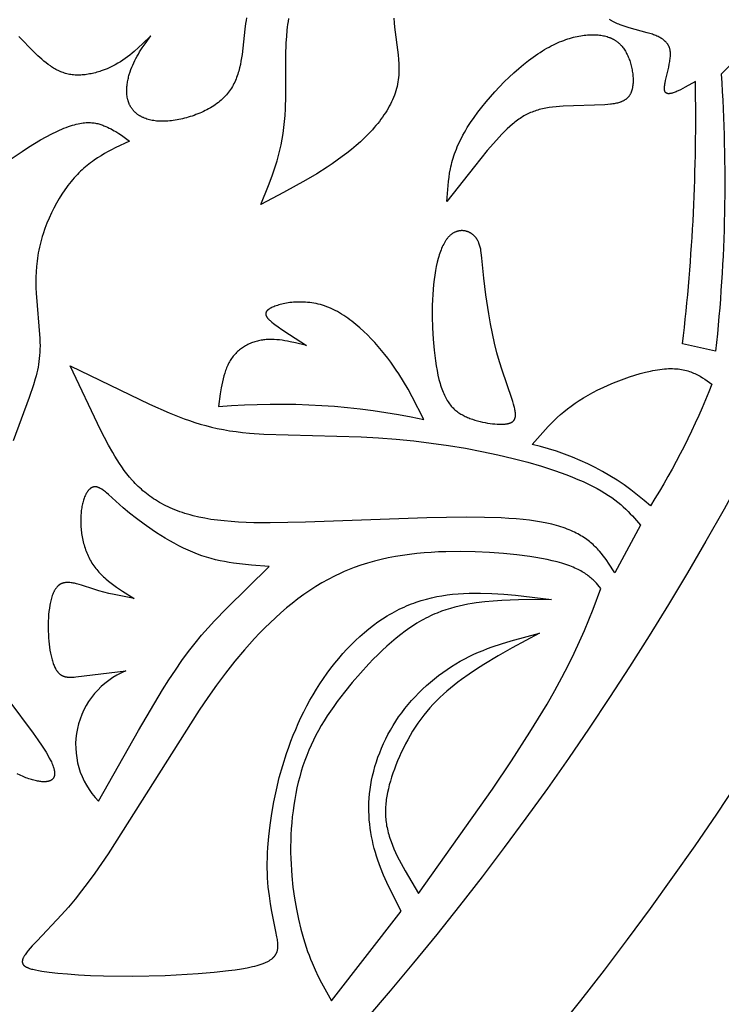
# Model space of a CAD drawing. Extents: x -280 to 255, y -143 to 297.
# Drawn here: x 211 to 236, y -100 to -65 of the extents above; entities that cross this region are included whole.
import ezdxf

# ---------------------------------------------------------------- set-up
doc = ezdxf.new("R2010")
doc.units = 0
doc.header["$MEASUREMENT"] = 0
doc.layers.add('DV1_LAYER_1', color=7, linetype='CONTINUOUS')

msp = doc.modelspace()

# ---------------------------------------------------------------- linework, layer by layer
at = {"layer": 'DV1_LAYER_1', "color": 5, "linetype": 'Continuous'}
for points in [[(219.144, -64.864), (219.127, -64.965), (219.111, -65.068), (219.083, -65.278), (219.012, -65.945), (218.983, -66.177), (218.965, -66.293), (218.945, -66.41), (218.922, -66.527), (218.896, -66.643), (218.881, -66.701), (218.865, -66.759), (218.849, -66.816), (218.831, -66.873), (218.811, -66.929), (218.791, -66.986), (218.769, -67.041), (218.746, -67.096), (218.721, -67.151), (218.695, -67.205), (218.668, -67.258), (218.638, -67.311), (218.607, -67.363), (218.575, -67.414), (218.54, -67.465), (218.504, -67.514), (218.466, -67.563), (218.426, -67.611), (218.384, -67.657), (218.362, -67.68), (218.339, -67.703), (218.293, -67.748), (218.245, -67.792), (218.194, -67.834), (218.142, -67.876), (218.088, -67.916), (218.033, -67.956), (217.976, -67.994), (217.918, -68.031), (217.858, -68.067), (217.797, -68.101), (217.735, -68.135), (217.672, -68.167), (217.608, -68.198), (217.543, -68.228), (217.478, -68.257), (217.411, -68.284), (217.345, -68.31), (217.278, -68.335), (217.21, -68.358), (217.143, -68.38), (217.075, -68.401), (217.008, -68.421), (216.94, -68.439), (216.873, -68.456), (216.806, -68.471), (216.739, -68.485), (216.673, -68.498), (216.607, -68.509), (216.542, -68.519), (216.478, -68.527), (216.415, -68.534), (216.353, -68.539), (216.292, -68.543), (216.232, -68.545), (216.173, -68.546), (216.116, -68.546), (216.059, -68.544), (216.004, -68.54), (215.95, -68.536), (215.897, -68.529), (215.846, -68.522), (215.795, -68.513), (215.746, -68.503), (215.698, -68.492), (215.652, -68.479), (215.606, -68.465), (215.562, -68.45), (215.519, -68.434), (215.498, -68.425), (215.478, -68.416), (215.458, -68.407), (215.438, -68.398), (215.418, -68.388), (215.399, -68.378), (215.38, -68.368), (215.362, -68.357), (215.343, -68.346), (215.326, -68.335), (215.308, -68.323), (215.291, -68.312), (215.274, -68.3), (215.258, -68.287), (215.242, -68.275), (215.226, -68.262), (215.211, -68.249), (215.195, -68.236), (215.181, -68.222), (215.167, -68.208), (215.153, -68.194), (215.139, -68.18), (215.126, -68.165), (215.113, -68.15), (215.1, -68.135), (215.088, -68.12), (215.077, -68.105), (215.065, -68.089), (215.054, -68.073), (215.044, -68.057), (215.033, -68.04), (215.024, -68.023), (215.014, -68.007), (215.005, -67.989), (214.996, -67.972), (214.988, -67.955), (214.98, -67.937), (214.972, -67.919), (214.965, -67.901), (214.958, -67.882), (214.952, -67.864), (214.945, -67.845), (214.939, -67.826), (214.934, -67.807), (214.929, -67.788), (214.924, -67.769), (214.919, -67.749), (214.915, -67.73), (214.908, -67.69), (214.902, -67.65), (214.897, -67.609), (214.893, -67.568), (214.891, -67.526), (214.89, -67.484), (214.89, -67.442), (214.89, -67.399), (214.893, -67.356), (214.896, -67.313), (214.9, -67.27), (214.905, -67.227), (214.911, -67.183), (214.918, -67.14), (214.926, -67.096), (214.935, -67.053), (214.945, -67.009), (214.955, -66.966), (214.967, -66.923), (214.979, -66.88), (215.005, -66.794), (215.034, -66.71), (215.066, -66.627), (215.1, -66.546), (215.137, -66.466), (215.175, -66.388), (215.215, -66.31), (215.258, -66.234), (215.301, -66.158), (215.346, -66.083), (215.44, -65.936), (215.538, -65.791), (215.74, -65.505), (215.453, -65.789), (215.306, -65.927), (215.155, -66.062), (215.078, -66.127), (214.998, -66.191), (214.918, -66.254), (214.835, -66.314), (214.75, -66.373), (214.663, -66.43), (214.573, -66.484), (214.481, -66.536), (214.386, -66.586), (214.288, -66.633), (214.189, -66.677), (214.088, -66.717), (213.985, -66.755), (213.933, -66.772), (213.881, -66.788), (213.829, -66.804), (213.776, -66.818), (213.724, -66.831), (213.671, -66.844), (213.619, -66.855), (213.566, -66.865), (213.514, -66.874), (213.462, -66.882), (213.41, -66.889), (213.358, -66.895), (213.306, -66.899), (213.254, -66.902), (213.203, -66.904), (213.153, -66.904), (213.102, -66.904), (213.052, -66.901), (213.003, -66.898), (212.954, -66.893), (212.906, -66.886), (212.858, -66.878), (212.811, -66.869), (212.765, -66.858), (212.719, -66.846), (212.674, -66.832), (212.63, -66.817), (212.586, -66.801), (212.542, -66.784), (212.499, -66.765), (212.457, -66.745), (212.416, -66.725), (212.374, -66.703), (212.334, -66.68), (212.293, -66.656), (212.253, -66.631), (212.214, -66.606), (212.175, -66.579), (212.098, -66.524), (212.023, -66.466), (211.949, -66.406), (211.876, -66.343), (211.733, -66.214), (211.594, -66.081), (211.054, -65.536)], [(224.374, -64.878), (224.385, -65.042), (224.401, -65.206), (224.524, -66.184), (224.539, -66.346), (224.549, -66.507), (224.552, -66.588), (224.554, -66.668), (224.553, -66.749), (224.551, -66.829), (224.546, -66.909), (224.54, -66.989), (224.531, -67.068), (224.519, -67.148), (224.505, -67.228), (224.488, -67.307), (224.468, -67.386), (224.446, -67.466), (224.42, -67.545), (224.392, -67.623), (224.361, -67.702), (224.328, -67.78), (224.292, -67.858), (224.253, -67.936), (224.212, -68.014), (224.168, -68.091), (224.122, -68.168), (224.074, -68.245), (224.023, -68.321), (223.971, -68.397), (223.916, -68.472), (223.859, -68.547), (223.8, -68.622), (223.739, -68.696), (223.676, -68.769), (223.611, -68.843), (223.476, -68.987), (223.334, -69.13), (223.186, -69.27), (223.032, -69.407), (222.873, -69.542), (222.708, -69.673), (222.539, -69.802), (222.366, -69.928), (222.188, -70.051), (222.007, -70.172), (221.635, -70.407), (221.251, -70.634), (220.458, -71.071), (219.647, -71.497), (219.92, -70.825), (220.049, -70.481), (220.11, -70.306), (220.168, -70.128), (220.224, -69.947), (220.276, -69.762), (220.324, -69.573), (220.368, -69.38), (220.407, -69.182), (220.442, -68.979), (220.471, -68.77), (220.494, -68.555), (220.511, -68.335), (220.524, -68.108), (220.536, -67.643), (220.541, -66.216), (220.555, -65.754), (220.569, -65.531), (220.588, -65.312), (220.6, -65.206), (220.613, -65.101), (220.629, -64.998), (220.646, -64.898)], [(210.716, -69.929), (211.177, -69.614), (211.4, -69.469), (211.618, -69.334), (211.829, -69.209), (212.032, -69.095), (212.225, -68.993), (212.408, -68.903), (212.495, -68.863), (212.579, -68.826), (212.66, -68.792), (212.739, -68.761), (212.815, -68.733), (212.889, -68.708), (212.96, -68.686), (213.029, -68.666), (213.095, -68.649), (213.159, -68.635), (213.221, -68.622), (213.281, -68.612), (213.338, -68.604), (213.394, -68.598), (213.448, -68.594), (213.5, -68.592), (213.55, -68.592), (213.599, -68.593), (213.646, -68.596), (213.691, -68.6), (213.735, -68.605), (213.778, -68.612), (213.819, -68.62), (213.859, -68.629), (213.898, -68.64), (213.936, -68.65), (213.973, -68.662), (214.009, -68.675), (214.044, -68.688), (214.078, -68.701), (214.144, -68.729), (214.208, -68.758), (214.27, -68.787), (214.33, -68.818), (214.388, -68.849), (214.444, -68.88), (214.499, -68.912), (214.604, -68.977), (214.705, -69.044), (214.802, -69.112), (214.991, -69.25), (214.479, -69.492), (214.352, -69.556), (214.226, -69.623), (214.1, -69.694), (213.975, -69.768), (213.851, -69.846), (213.729, -69.929), (213.668, -69.972), (213.607, -70.017), (213.547, -70.064), (213.487, -70.112), (213.427, -70.161), (213.368, -70.212), (213.309, -70.265), (213.25, -70.32), (213.192, -70.376), (213.135, -70.435), (213.078, -70.495), (213.021, -70.558), (212.965, -70.623), (212.909, -70.689), (212.854, -70.758), (212.799, -70.829), (212.745, -70.901), (212.692, -70.975), (212.589, -71.129), (212.488, -71.289), (212.392, -71.455), (212.3, -71.626), (212.212, -71.802), (212.13, -71.982), (212.053, -72.166), (211.982, -72.353), (211.917, -72.542), (211.887, -72.638), (211.859, -72.734), (211.833, -72.83), (211.808, -72.927), (211.786, -73.023), (211.765, -73.12), (211.746, -73.218), (211.729, -73.315), (211.715, -73.412), (211.702, -73.509), (211.691, -73.606), (211.682, -73.703), (211.669, -73.895), (211.662, -74.087), (211.66, -74.276), (211.663, -74.464), (211.67, -74.649), (211.802, -76.262), (211.806, -76.392), (211.808, -76.517), (211.806, -76.636), (211.802, -76.751), (211.794, -76.863), (211.784, -76.971), (211.771, -77.077), (211.756, -77.181), (211.738, -77.284), (211.717, -77.386), (211.694, -77.488), (211.668, -77.59), (211.64, -77.693), (211.577, -77.906), (211.427, -78.363), (210.855, -79.898)], [(210.701, -89.123), (211.569, -90.285), (211.734, -90.519), (211.887, -90.747), (211.957, -90.857), (212.023, -90.964), (212.084, -91.067), (212.139, -91.167), (212.189, -91.262), (212.211, -91.308), (212.231, -91.353), (212.25, -91.396), (212.266, -91.438), (212.281, -91.478), (212.287, -91.498), (212.294, -91.517), (212.299, -91.536), (212.304, -91.554), (212.309, -91.573), (212.313, -91.59), (212.316, -91.608), (212.32, -91.625), (212.322, -91.641), (212.324, -91.657), (212.326, -91.673), (212.327, -91.689), (212.328, -91.704), (212.328, -91.718), (212.327, -91.733), (212.327, -91.74), (212.327, -91.747), (212.326, -91.753), (212.325, -91.76), (212.324, -91.767), (212.324, -91.773), (212.322, -91.78), (212.321, -91.786), (212.32, -91.792), (212.319, -91.799), (212.317, -91.805), (212.316, -91.811), (212.314, -91.817), (212.312, -91.822), (212.31, -91.828), (212.308, -91.834), (212.306, -91.839), (212.304, -91.845), (212.301, -91.85), (212.299, -91.855), (212.296, -91.861), (212.293, -91.866), (212.29, -91.871), (212.288, -91.876), (212.284, -91.88), (212.281, -91.885), (212.278, -91.89), (212.275, -91.894), (212.271, -91.899), (212.268, -91.903), (212.264, -91.907), (212.26, -91.912), (212.256, -91.916), (212.252, -91.92), (212.248, -91.924), (212.244, -91.928), (212.24, -91.931), (212.235, -91.935), (212.231, -91.939), (212.226, -91.942), (212.222, -91.945), (212.217, -91.949), (212.212, -91.952), (212.207, -91.955), (212.202, -91.958), (212.197, -91.961), (212.191, -91.964), (212.186, -91.967), (212.18, -91.97), (212.175, -91.972), (212.169, -91.975), (212.163, -91.977), (212.157, -91.98), (212.151, -91.982), (212.139, -91.986), (212.127, -91.99), (212.114, -91.994), (212.1, -91.997), (212.087, -92), (212.073, -92.003), (212.058, -92.005), (212.043, -92.007), (212.028, -92.009), (212.013, -92.01), (211.997, -92.011), (211.981, -92.012), (211.964, -92.012), (211.948, -92.012), (211.93, -92.012), (211.913, -92.011), (211.877, -92.009), (211.84, -92.005), (211.802, -92.001), (211.762, -91.995), (211.721, -91.987), (211.679, -91.979), (211.636, -91.969), (211.592, -91.958), (211.547, -91.946), (211.501, -91.932), (211.454, -91.918), (211.406, -91.902), (211.357, -91.884), (211.307, -91.866), (211.206, -91.824), (211.101, -91.778), (210.994, -91.726)]]:
    msp.add_lwpolyline(points, dxfattribs=at)
msp.add_lwpolyline([(236.694, -66.162), (235.994, -66.873, -0.044152), (235.798, -76.707), (234.626, -76.446, 0.033652), (235.082, -67.133), (234.72, -67.338), (234.633, -67.384), (234.55, -67.426), (234.47, -67.464), (234.432, -67.481), (234.394, -67.497), (234.358, -67.512), (234.323, -67.524), (234.289, -67.536), (234.273, -67.541), (234.257, -67.545), (234.241, -67.549), (234.226, -67.553), (234.211, -67.556), (234.197, -67.559), (234.183, -67.561), (234.169, -67.563), (234.162, -67.563), (234.156, -67.564), (234.149, -67.564), (234.143, -67.564), (234.136, -67.564), (234.13, -67.564), (234.124, -67.564), (234.118, -67.564), (234.112, -67.564), (234.107, -67.563), (234.101, -67.562), (234.096, -67.561), (234.09, -67.56), (234.085, -67.559), (234.08, -67.558), (234.075, -67.557), (234.072, -67.556), (234.07, -67.555), (234.068, -67.554), (234.065, -67.553), (234.063, -67.552), (234.061, -67.551), (234.058, -67.55), (234.056, -67.549), (234.054, -67.548), (234.052, -67.547), (234.05, -67.546), (234.047, -67.545), (234.045, -67.543), (234.043, -67.542), (234.041, -67.541), (234.039, -67.539), (234.037, -67.538), (234.035, -67.536), (234.034, -67.535), (234.032, -67.533), (234.03, -67.532), (234.028, -67.53), (234.026, -67.529), (234.025, -67.527), (234.023, -67.525), (234.021, -67.523), (234.02, -67.522), (234.018, -67.52), (234.017, -67.518), (234.015, -67.516), (234.014, -67.514), (234.012, -67.512), (234.011, -67.51), (234.009, -67.508), (234.008, -67.505), (234.007, -67.503), (234.005, -67.501), (234.004, -67.499), (234.003, -67.496), (234.002, -67.494), (234.001, -67.491), (234, -67.489), (233.999, -67.486), (233.998, -67.484), (233.996, -67.479), (233.994, -67.473), (233.992, -67.468), (233.991, -67.462), (233.989, -67.456), (233.988, -67.45), (233.987, -67.443), (233.986, -67.437), (233.985, -67.43), (233.984, -67.424), (233.984, -67.417), (233.983, -67.41), (233.982, -67.395), (233.982, -67.38), (233.982, -67.364), (233.983, -67.348), (233.984, -67.331), (233.985, -67.314), (233.987, -67.296), (233.991, -67.259), (233.997, -67.22), (234.004, -67.18), (234.021, -67.095), (234.133, -66.618), (234.153, -66.52), (234.171, -66.424), (234.178, -66.377), (234.185, -66.331), (234.19, -66.286), (234.193, -66.241), (234.195, -66.22), (234.195, -66.198), (234.196, -66.178), (234.196, -66.157), (234.195, -66.137), (234.195, -66.117), (234.193, -66.098), (234.192, -66.079), (234.189, -66.06), (234.187, -66.041), (234.184, -66.023), (234.18, -66.006), (234.177, -65.988), (234.172, -65.971), (234.168, -65.955), (234.163, -65.938), (234.157, -65.922), (234.151, -65.907), (234.145, -65.891), (234.138, -65.876), (234.131, -65.861), (234.123, -65.847), (234.115, -65.833), (234.107, -65.819), (234.098, -65.805), (234.089, -65.792), (234.079, -65.778), (234.069, -65.766), (234.059, -65.753), (234.048, -65.74), (234.037, -65.728), (234.025, -65.716), (234.013, -65.705), (234.001, -65.693), (233.988, -65.682), (233.975, -65.671), (233.962, -65.66), (233.948, -65.649), (233.934, -65.639), (233.919, -65.629), (233.904, -65.619), (233.889, -65.609), (233.873, -65.599), (233.857, -65.589), (233.824, -65.571), (233.789, -65.553), (233.753, -65.535), (233.716, -65.519), (233.677, -65.502), (233.637, -65.486), (233.595, -65.471), (233.552, -65.455), (233.462, -65.426), (233.367, -65.397), (232.727, -65.222), (232.618, -65.19), (232.512, -65.155), (232.409, -65.118), (232.359, -65.099), (232.311, -65.079), (232.263, -65.058), (232.217, -65.037), (232.173, -65.014), (232.131, -64.991), (232.11, -64.979), (232.09, -64.966), (232.07, -64.954), (232.051, -64.941), (232.033, -64.928)], format="xyb", dxfattribs=at)
for points in [[(231.522, -65.473), (231.573, -65.475), (231.623, -65.479), (231.672, -65.484), (231.72, -65.49), (231.766, -65.497), (231.812, -65.506), (231.856, -65.515), (231.899, -65.526), (231.942, -65.538), (231.983, -65.551), (232.023, -65.565), (232.042, -65.572), (232.061, -65.58), (232.081, -65.588), (232.099, -65.597), (232.118, -65.605), (232.136, -65.614), (232.154, -65.624), (232.172, -65.633), (232.19, -65.643), (232.207, -65.653), (232.224, -65.664), (232.241, -65.674), (232.257, -65.685), (232.274, -65.697), (232.29, -65.708), (232.306, -65.72), (232.321, -65.732), (232.337, -65.745), (232.352, -65.758), (232.367, -65.771), (232.381, -65.784), (232.396, -65.798), (232.41, -65.812), (232.424, -65.826), (232.438, -65.841), (232.451, -65.856), (232.465, -65.871), (232.478, -65.886), (232.503, -65.918), (232.528, -65.951), (232.552, -65.986), (232.575, -66.021), (232.597, -66.058), (232.619, -66.096), (232.64, -66.135), (232.66, -66.175), (232.679, -66.216), (232.697, -66.259), (232.715, -66.302), (232.732, -66.346), (232.747, -66.391), (232.762, -66.437), (232.776, -66.483), (232.79, -66.53), (232.802, -66.577), (232.813, -66.625), (232.823, -66.672), (232.833, -66.72), (232.841, -66.768), (232.848, -66.816), (232.854, -66.863), (232.859, -66.911), (232.863, -66.958), (232.866, -67.005), (232.868, -67.051), (232.868, -67.097), (232.867, -67.142), (232.866, -67.186), (232.863, -67.229), (232.858, -67.272), (232.853, -67.313), (232.849, -67.333), (232.846, -67.353), (232.842, -67.373), (232.838, -67.393), (232.833, -67.412), (232.828, -67.43), (232.823, -67.449), (232.817, -67.467), (232.811, -67.484), (232.805, -67.502), (232.799, -67.519), (232.792, -67.535), (232.784, -67.551), (232.777, -67.567), (232.769, -67.582), (232.76, -67.597), (232.752, -67.611), (232.743, -67.625), (232.733, -67.639), (232.724, -67.653), (232.713, -67.666), (232.703, -67.678), (232.692, -67.69), (232.681, -67.702), (232.67, -67.714), (232.658, -67.725), (232.646, -67.736), (232.633, -67.746), (232.621, -67.757), (232.607, -67.766), (232.594, -67.776), (232.58, -67.785), (232.566, -67.794), (232.552, -67.803), (232.537, -67.811), (232.522, -67.819), (232.506, -67.827), (232.49, -67.835), (232.474, -67.842), (232.458, -67.849), (232.441, -67.856), (232.424, -67.862), (232.406, -67.868), (232.389, -67.874), (232.352, -67.885), (232.314, -67.896), (232.275, -67.905), (232.235, -67.914), (232.193, -67.922), (232.15, -67.929), (232.106, -67.935), (232.061, -67.941), (231.966, -67.951), (231.866, -67.959), (230.39, -68.008), (230.261, -68.018), (230.133, -68.029), (230.007, -68.044), (229.884, -68.061), (229.765, -68.081), (229.706, -68.093), (229.649, -68.105), (229.594, -68.118), (229.539, -68.132), (229.485, -68.147), (229.432, -68.163), (229.38, -68.181), (229.33, -68.199), (229.279, -68.218), (229.23, -68.238), (229.181, -68.259), (229.133, -68.282), (229.086, -68.306), (229.039, -68.33), (228.992, -68.357), (228.946, -68.384), (228.901, -68.412), (228.855, -68.442), (228.81, -68.473), (228.765, -68.505), (228.719, -68.539), (228.674, -68.574), (228.629, -68.611), (228.584, -68.648), (228.493, -68.728), (228.401, -68.814), (228.308, -68.906), (228.212, -69.004), (228.114, -69.109), (227.908, -69.337), (227.692, -69.589), (227.234, -70.148), (226.257, -71.399), (226.275, -71.114), (226.298, -70.827), (226.313, -70.681), (226.332, -70.535), (226.355, -70.387), (226.384, -70.238), (226.4, -70.162), (226.418, -70.086), (226.437, -70.009), (226.458, -69.932), (226.481, -69.854), (226.506, -69.776), (226.532, -69.696), (226.561, -69.616), (226.592, -69.536), (226.625, -69.454), (226.661, -69.372), (226.699, -69.288), (226.739, -69.204), (226.782, -69.119), (226.828, -69.033), (226.876, -68.946), (226.927, -68.858), (226.981, -68.769), (227.097, -68.589), (227.223, -68.407), (227.357, -68.223), (227.499, -68.04), (227.648, -67.856), (227.803, -67.675), (227.963, -67.496), (228.127, -67.32), (228.295, -67.149), (228.465, -66.983), (228.636, -66.823), (228.808, -66.67), (228.98, -66.526), (229.15, -66.39), (229.318, -66.265), (229.401, -66.206), (229.484, -66.15), (229.565, -66.097), (229.646, -66.046), (229.726, -65.998), (229.805, -65.952), (229.883, -65.909), (229.96, -65.868), (230.037, -65.829), (230.112, -65.793), (230.187, -65.759), (230.261, -65.727), (230.333, -65.697), (230.405, -65.67), (230.476, -65.644), (230.546, -65.621), (230.615, -65.599), (230.683, -65.579), (230.75, -65.561), (230.816, -65.545), (230.881, -65.531), (230.945, -65.518), (231.007, -65.507), (231.069, -65.497), (231.13, -65.489), (231.189, -65.483), (231.247, -65.478), (231.305, -65.474), (231.361, -65.472), (231.415, -65.471), (231.469, -65.471)], [(228.667, -78.758), (228.658, -78.719), (228.648, -78.677), (228.624, -78.59), (228.596, -78.496), (228.564, -78.396), (228.218, -77.388), (228.123, -77.086), (228.032, -76.766), (227.948, -76.432), (227.872, -76.087), (227.804, -75.737), (227.742, -75.389), (227.642, -74.716), (227.571, -74.113), (227.502, -73.403), (227.491, -73.307), (227.478, -73.216), (227.463, -73.131), (227.456, -73.091), (227.447, -73.052), (227.438, -73.014), (227.428, -72.977), (227.418, -72.942), (227.407, -72.908), (227.395, -72.875), (227.388, -72.858), (227.382, -72.843), (227.375, -72.827), (227.368, -72.812), (227.361, -72.797), (227.353, -72.782), (227.345, -72.768), (227.337, -72.754), (227.329, -72.74), (227.32, -72.726), (227.312, -72.713), (227.302, -72.7), (227.293, -72.687), (227.283, -72.675), (227.273, -72.662), (227.263, -72.65), (227.252, -72.638), (227.241, -72.627), (227.23, -72.615), (227.218, -72.604), (227.207, -72.594), (227.194, -72.583), (227.182, -72.573), (227.17, -72.563), (227.157, -72.554), (227.144, -72.544), (227.131, -72.535), (227.117, -72.527), (227.104, -72.519), (227.09, -72.511), (227.076, -72.503), (227.061, -72.496), (227.047, -72.489), (227.033, -72.482), (227.018, -72.476), (227.003, -72.47), (226.988, -72.465), (226.973, -72.46), (226.957, -72.455), (226.942, -72.451), (226.926, -72.447), (226.911, -72.443), (226.895, -72.44), (226.879, -72.438), (226.863, -72.435), (226.847, -72.434), (226.831, -72.432), (226.815, -72.431), (226.798, -72.431), (226.782, -72.431), (226.766, -72.431), (226.749, -72.432), (226.733, -72.433), (226.716, -72.435), (226.7, -72.438), (226.684, -72.44), (226.667, -72.444), (226.651, -72.447), (226.634, -72.452), (226.618, -72.456), (226.601, -72.462), (226.585, -72.468), (226.569, -72.474), (226.552, -72.481), (226.536, -72.488), (226.52, -72.496), (226.504, -72.505), (226.488, -72.514), (226.472, -72.523), (226.456, -72.534), (226.44, -72.544), (226.425, -72.556), (226.409, -72.568), (226.394, -72.58), (226.378, -72.593), (226.363, -72.607), (226.348, -72.621), (226.334, -72.636), (226.319, -72.652), (226.304, -72.668), (226.29, -72.685), (226.276, -72.702), (226.262, -72.72), (226.248, -72.739), (226.234, -72.758), (226.221, -72.778), (226.207, -72.798), (226.194, -72.819), (226.168, -72.863), (226.143, -72.909), (226.118, -72.957), (226.094, -73.008), (226.071, -73.06), (226.049, -73.115), (226.027, -73.172), (226.006, -73.231), (225.986, -73.292), (225.966, -73.355), (225.947, -73.42), (225.912, -73.556), (225.88, -73.699), (225.851, -73.85), (225.824, -74.008), (225.802, -74.172), (225.782, -74.343), (225.766, -74.521), (225.753, -74.704), (225.743, -74.893), (225.737, -75.087), (225.735, -75.484), (225.745, -75.888), (225.768, -76.29), (225.803, -76.682), (225.825, -76.871), (225.85, -77.056), (225.877, -77.233), (225.907, -77.403), (225.94, -77.564), (225.975, -77.716), (225.994, -77.788), (226.013, -77.857), (226.033, -77.924), (226.054, -77.989), (226.075, -78.05), (226.097, -78.11), (226.119, -78.167), (226.143, -78.222), (226.166, -78.275), (226.191, -78.326), (226.216, -78.374), (226.242, -78.421), (226.269, -78.465), (226.296, -78.508), (226.324, -78.549), (226.352, -78.589), (226.382, -78.626), (226.412, -78.662), (226.443, -78.697), (226.474, -78.729), (226.506, -78.761), (226.539, -78.791), (226.573, -78.82), (226.607, -78.847), (226.642, -78.874), (226.678, -78.899), (226.715, -78.923), (226.752, -78.946), (226.79, -78.968), (226.829, -78.989), (226.868, -79.01), (226.909, -79.03), (226.95, -79.048), (226.992, -79.067), (227.034, -79.084), (227.077, -79.101), (227.164, -79.133), (227.253, -79.162), (227.343, -79.188), (227.434, -79.212), (227.525, -79.233), (227.615, -79.251), (227.704, -79.267), (227.792, -79.28), (227.878, -79.291), (227.961, -79.299), (228.042, -79.304), (228.118, -79.308), (228.191, -79.308), (228.226, -79.307), (228.26, -79.306), (228.292, -79.304), (228.324, -79.302), (228.354, -79.299), (228.382, -79.295), (228.41, -79.29), (228.423, -79.288), (228.436, -79.285), (228.449, -79.282), (228.461, -79.279), (228.473, -79.275), (228.485, -79.272), (228.496, -79.268), (228.507, -79.264), (228.518, -79.26), (228.528, -79.255), (228.538, -79.25), (228.548, -79.245), (228.558, -79.24), (228.562, -79.237), (228.567, -79.234), (228.571, -79.232), (228.576, -79.229), (228.58, -79.226), (228.584, -79.223), (228.588, -79.22), (228.592, -79.216), (228.596, -79.213), (228.6, -79.21), (228.604, -79.206), (228.608, -79.203), (228.611, -79.199), (228.615, -79.196), (228.618, -79.192), (228.622, -79.188), (228.625, -79.185), (228.628, -79.181), (228.632, -79.177), (228.635, -79.173), (228.638, -79.169), (228.641, -79.165), (228.643, -79.16), (228.646, -79.156), (228.649, -79.152), (228.652, -79.147), (228.654, -79.143), (228.656, -79.138), (228.659, -79.133), (228.661, -79.128), (228.663, -79.124), (228.665, -79.119), (228.668, -79.114), (228.669, -79.109), (228.671, -79.103), (228.673, -79.098), (228.675, -79.093), (228.676, -79.087), (228.678, -79.082), (228.68, -79.076), (228.682, -79.065), (228.685, -79.053), (228.687, -79.041), (228.688, -79.028), (228.69, -79.016), (228.691, -79.002), (228.692, -78.989), (228.692, -78.975), (228.692, -78.961), (228.692, -78.946), (228.691, -78.931), (228.69, -78.915), (228.689, -78.899), (228.685, -78.867), (228.681, -78.832), (228.675, -78.796)], [(233.128, -82.894), (232.216, -84.587), (231.992, -84.239), (231.934, -84.153), (231.873, -84.068), (231.809, -83.984), (231.744, -83.901), (231.674, -83.819), (231.639, -83.779), (231.602, -83.74), (231.564, -83.7), (231.526, -83.661), (231.486, -83.623), (231.445, -83.585), (231.403, -83.547), (231.359, -83.51), (231.315, -83.474), (231.269, -83.438), (231.222, -83.403), (231.173, -83.368), (231.123, -83.334), (231.071, -83.301), (231.018, -83.268), (230.963, -83.236), (230.907, -83.204), (230.848, -83.174), (230.788, -83.144), (230.726, -83.115), (230.662, -83.086), (230.596, -83.058), (230.527, -83.031), (230.457, -83.005), (230.384, -82.979), (230.308, -82.955), (230.231, -82.931), (230.15, -82.908), (229.982, -82.864), (229.802, -82.823), (229.611, -82.786), (229.407, -82.752), (229.191, -82.722), (228.961, -82.696), (228.717, -82.673), (228.458, -82.654), (228.184, -82.639), (227.59, -82.62), (226.944, -82.614), (225.54, -82.635), (221.23, -82.791), (219.978, -82.812), (219.401, -82.806), (218.857, -82.784), (218.598, -82.767), (218.349, -82.746), (218.109, -82.719), (217.878, -82.687), (217.657, -82.65), (217.445, -82.607), (217.243, -82.559), (217.145, -82.533), (217.049, -82.506), (216.955, -82.477), (216.863, -82.447), (216.773, -82.416), (216.686, -82.384), (216.6, -82.351), (216.516, -82.316), (216.434, -82.281), (216.354, -82.244), (216.276, -82.206), (216.2, -82.167), (216.125, -82.127), (216.052, -82.085), (215.981, -82.043), (215.911, -82), (215.843, -81.956), (215.776, -81.91), (215.711, -81.864), (215.648, -81.817), (215.585, -81.769), (215.525, -81.72), (215.465, -81.67), (215.407, -81.619), (215.35, -81.568), (215.295, -81.515), (215.24, -81.462), (215.187, -81.408), (215.135, -81.353), (215.084, -81.297), (214.986, -81.183), (214.891, -81.067), (214.8, -80.948), (214.712, -80.826), (214.628, -80.702), (214.546, -80.576), (214.467, -80.448), (214.39, -80.318), (214.242, -80.053), (213.96, -79.507), (212.874, -77.228), (215.691, -78.59), (216.389, -78.901), (216.746, -79.046), (216.928, -79.115), (217.114, -79.181), (217.302, -79.244), (217.495, -79.303), (217.693, -79.359), (217.896, -79.41), (218.104, -79.458), (218.319, -79.501), (218.54, -79.539), (218.768, -79.572), (219.004, -79.6), (219.247, -79.623), (219.753, -79.657), (223.213, -79.751), (223.833, -79.789), (224.456, -79.839), (225.08, -79.902), (225.7, -79.978), (226.312, -80.065), (226.913, -80.163), (227.498, -80.272), (228.065, -80.392), (228.608, -80.52), (229.127, -80.658), (229.618, -80.802), (230.08, -80.953), (230.51, -81.108), (230.712, -81.187), (230.906, -81.267), (231.09, -81.348), (231.266, -81.428), (231.431, -81.51), (231.587, -81.591), (231.732, -81.673), (231.869, -81.754), (231.996, -81.835), (232.115, -81.917), (232.226, -81.998), (232.33, -82.08), (232.428, -82.161), (232.52, -82.242), (232.607, -82.324), (232.69, -82.405), (232.769, -82.487), (232.845, -82.568), (232.989, -82.731)], [(231.728, -85.14), (231.621, -85.018), (231.566, -84.958), (231.508, -84.897), (231.447, -84.838), (231.415, -84.808), (231.382, -84.778), (231.347, -84.749), (231.312, -84.72), (231.275, -84.691), (231.236, -84.662), (231.196, -84.634), (231.154, -84.605), (231.111, -84.577), (231.065, -84.55), (231.017, -84.522), (230.968, -84.495), (230.916, -84.468), (230.862, -84.442), (230.805, -84.416), (230.746, -84.39), (230.684, -84.365), (230.62, -84.34), (230.553, -84.316), (230.483, -84.292), (230.41, -84.268), (230.333, -84.245), (230.171, -84.2), (229.997, -84.157), (229.812, -84.117), (229.616, -84.078), (229.411, -84.042), (229.196, -84.009), (228.744, -83.949), (228.266, -83.901), (227.769, -83.865), (227.258, -83.842), (226.74, -83.832), (226.222, -83.838), (225.962, -83.847), (225.704, -83.861), (225.446, -83.88), (225.189, -83.904), (224.934, -83.933), (224.68, -83.968), (224.427, -84.009), (224.176, -84.057), (223.928, -84.111), (223.682, -84.173), (223.438, -84.242), (223.197, -84.318), (222.959, -84.402), (222.841, -84.447), (222.724, -84.495), (222.608, -84.544), (222.493, -84.596), (222.265, -84.705), (222.041, -84.822), (221.82, -84.946), (221.602, -85.078), (221.388, -85.217), (221.176, -85.363), (220.969, -85.515), (220.764, -85.673), (220.563, -85.837), (220.365, -86.007), (220.171, -86.181), (219.98, -86.361), (219.791, -86.545), (219.607, -86.733), (219.425, -86.926), (219.071, -87.322), (218.729, -87.731), (218.397, -88.151), (218.076, -88.58), (217.763, -89.018), (217.458, -89.462), (214.232, -94.573), (213.757, -95.261), (213.522, -95.583), (213.287, -95.891), (213.052, -96.185), (212.815, -96.467), (212.576, -96.735), (211.702, -97.656), (211.53, -97.843), (211.455, -97.928), (211.387, -98.009), (211.357, -98.047), (211.328, -98.084), (211.302, -98.12), (211.279, -98.154), (211.258, -98.187), (211.248, -98.203), (211.239, -98.219), (211.231, -98.234), (211.223, -98.249), (211.216, -98.264), (211.209, -98.278), (211.203, -98.292), (211.198, -98.306), (211.196, -98.312), (211.193, -98.319), (211.191, -98.326), (211.189, -98.332), (211.188, -98.339), (211.186, -98.345), (211.185, -98.351), (211.183, -98.358), (211.182, -98.364), (211.181, -98.37), (211.18, -98.376), (211.18, -98.382), (211.179, -98.388), (211.179, -98.393), (211.179, -98.399), (211.179, -98.405), (211.179, -98.411), (211.179, -98.416), (211.18, -98.422), (211.18, -98.427), (211.181, -98.432), (211.182, -98.438), (211.183, -98.443), (211.184, -98.448), (211.186, -98.453), (211.187, -98.458), (211.189, -98.463), (211.191, -98.468), (211.193, -98.473), (211.195, -98.478), (211.197, -98.483), (211.2, -98.488), (211.203, -98.492), (211.205, -98.497), (211.208, -98.502), (211.212, -98.506), (211.215, -98.511), (211.218, -98.515), (211.222, -98.519), (211.226, -98.524), (211.23, -98.528), (211.234, -98.532), (211.238, -98.536), (211.243, -98.54), (211.247, -98.545), (211.252, -98.549), (211.257, -98.553), (211.262, -98.556), (211.268, -98.56), (211.273, -98.564), (211.279, -98.568), (211.284, -98.572), (211.296, -98.579), (211.309, -98.586), (211.322, -98.594), (211.336, -98.601), (211.351, -98.607), (211.366, -98.614), (211.382, -98.621), (211.399, -98.627), (211.416, -98.633), (211.434, -98.639), (211.472, -98.651), (211.512, -98.663), (211.555, -98.674), (211.601, -98.685), (211.65, -98.695), (211.755, -98.716), (211.87, -98.735), (212.134, -98.773), (212.44, -98.808), (212.787, -98.84), (213.174, -98.867), (213.599, -98.89), (214.063, -98.905), (215.099, -98.914), (216.256, -98.888), (217.43, -98.823), (217.987, -98.777), (218.503, -98.72), (218.741, -98.688), (218.964, -98.654), (219.169, -98.617), (219.264, -98.598), (219.354, -98.578), (219.439, -98.557), (219.519, -98.536), (219.593, -98.514), (219.663, -98.491), (219.728, -98.468), (219.759, -98.456), (219.788, -98.444), (219.817, -98.431), (219.844, -98.419), (219.871, -98.406), (219.896, -98.393), (219.92, -98.38), (219.943, -98.367), (219.966, -98.354), (219.987, -98.34), (220.007, -98.326), (220.026, -98.312), (220.045, -98.298), (220.062, -98.284), (220.079, -98.269), (220.094, -98.254), (220.102, -98.247), (220.109, -98.239), (220.116, -98.232), (220.123, -98.224), (220.13, -98.217), (220.136, -98.209), (220.143, -98.201), (220.149, -98.193), (220.155, -98.185), (220.16, -98.177), (220.166, -98.169), (220.171, -98.161), (220.176, -98.153), (220.181, -98.145), (220.186, -98.137), (220.19, -98.129), (220.195, -98.12), (220.199, -98.112), (220.203, -98.103), (220.207, -98.095), (220.211, -98.086), (220.214, -98.078), (220.218, -98.069), (220.221, -98.06), (220.224, -98.052), (220.227, -98.043), (220.232, -98.025), (220.237, -98.007), (220.241, -97.989), (220.245, -97.97), (220.248, -97.951), (220.25, -97.933), (220.252, -97.913), (220.254, -97.894), (220.255, -97.874), (220.255, -97.854), (220.256, -97.834), (220.255, -97.814), (220.255, -97.793), (220.252, -97.751), (220.249, -97.708), (220.244, -97.664), (220.237, -97.619), (220.223, -97.525), (220.185, -97.325), (220.043, -96.619), (219.995, -96.348), (219.952, -96.059), (219.933, -95.907), (219.916, -95.751), (219.902, -95.59), (219.892, -95.425), (219.884, -95.254), (219.88, -95.08), (219.88, -94.901), (219.883, -94.718), (219.889, -94.531), (219.899, -94.341), (219.93, -93.951), (219.976, -93.549), (220.036, -93.137), (220.111, -92.718), (220.201, -92.293), (220.306, -91.864), (220.427, -91.433), (220.564, -91.002), (220.639, -90.787), (220.718, -90.573), (220.801, -90.36), (220.888, -90.148), (220.98, -89.938), (221.075, -89.729), (221.176, -89.522), (221.28, -89.318), (221.39, -89.117), (221.503, -88.918), (221.622, -88.722), (221.744, -88.529), (221.871, -88.34), (222.002, -88.155), (222.137, -87.974), (222.275, -87.798), (222.416, -87.626), (222.561, -87.458), (222.709, -87.296), (222.859, -87.14), (223.012, -86.989), (223.168, -86.844), (223.326, -86.705), (223.485, -86.573), (223.647, -86.447), (223.81, -86.329), (223.974, -86.218), (224.14, -86.113), (224.224, -86.064), (224.308, -86.016), (224.392, -85.97), (224.477, -85.926), (224.562, -85.883), (224.648, -85.842), (224.734, -85.803), (224.82, -85.765), (224.907, -85.729), (224.995, -85.694), (225.082, -85.661), (225.171, -85.63), (225.349, -85.572), (225.529, -85.52), (225.711, -85.475), (225.895, -85.434), (226.081, -85.4), (226.27, -85.371), (226.46, -85.348), (226.654, -85.33), (226.849, -85.318), (227.047, -85.31), (227.247, -85.307), (227.449, -85.308), (227.858, -85.321), (228.273, -85.347), (228.693, -85.384), (229.97, -85.531), (228.795, -85.542), (228.202, -85.568), (227.904, -85.589), (227.603, -85.618), (227.301, -85.655), (227.149, -85.678), (226.997, -85.704), (226.843, -85.734), (226.69, -85.768), (226.535, -85.806), (226.38, -85.85), (226.224, -85.899), (226.067, -85.954), (225.909, -86.015), (225.83, -86.049), (225.75, -86.084), (225.671, -86.12), (225.591, -86.159), (225.511, -86.199), (225.431, -86.242), (225.35, -86.286), (225.269, -86.333), (225.188, -86.381), (225.107, -86.432), (224.944, -86.54), (224.78, -86.657), (224.616, -86.781), (224.451, -86.912), (224.288, -87.05), (224.125, -87.194), (223.963, -87.343), (223.802, -87.496), (223.644, -87.654), (223.488, -87.816), (223.183, -88.147), (222.891, -88.485), (222.616, -88.825), (222.359, -89.164), (222.237, -89.333), (222.12, -89.503), (222.008, -89.672), (221.901, -89.843), (221.798, -90.014), (221.7, -90.186), (221.607, -90.36), (221.518, -90.535), (221.434, -90.713), (221.355, -90.892), (221.281, -91.074), (221.211, -91.258), (221.146, -91.446), (221.086, -91.636), (221.03, -91.83), (220.979, -92.028), (220.932, -92.228), (220.891, -92.43), (220.853, -92.635), (220.82, -92.841), (220.792, -93.049), (220.767, -93.259), (220.747, -93.469), (220.732, -93.68), (220.72, -93.891), (220.712, -94.102), (220.709, -94.313), (220.709, -94.524), (220.714, -94.733), (220.722, -94.942), (220.734, -95.148), (220.75, -95.353), (220.791, -95.757), (220.846, -96.15), (220.911, -96.531), (220.987, -96.897), (221.071, -97.247), (221.162, -97.578), (221.21, -97.736), (221.259, -97.888), (221.31, -98.035), (221.361, -98.177), (221.414, -98.313), (221.467, -98.445), (221.576, -98.696), (221.689, -98.933), (221.803, -99.158), (222.155, -99.793), (224.629, -96.602), (224.245, -95.842), (224.125, -95.585), (224.01, -95.325), (223.903, -95.061), (223.853, -94.927), (223.805, -94.792), (223.76, -94.656), (223.718, -94.518), (223.678, -94.379), (223.642, -94.238), (223.61, -94.096), (223.581, -93.953), (223.555, -93.808), (223.534, -93.661), (223.516, -93.513), (223.502, -93.364), (223.492, -93.213), (223.487, -93.061), (223.486, -92.907), (223.49, -92.752), (223.499, -92.596), (223.512, -92.439), (223.531, -92.28), (223.555, -92.12), (223.584, -91.958), (223.618, -91.796), (223.658, -91.633), (223.703, -91.469), (223.754, -91.305), (223.809, -91.141), (223.87, -90.978), (223.936, -90.814), (224.007, -90.652), (224.084, -90.491), (224.165, -90.331), (224.252, -90.172), (224.344, -90.015), (224.441, -89.86), (224.544, -89.708), (224.651, -89.558), (224.763, -89.411), (224.881, -89.267), (225.003, -89.126), (225.129, -88.988), (225.259, -88.853), (225.393, -88.722), (225.531, -88.595), (225.672, -88.472), (225.816, -88.353), (225.963, -88.237), (226.113, -88.127), (226.265, -88.02), (226.419, -87.918), (226.576, -87.821), (226.733, -87.729), (226.892, -87.642), (227.053, -87.56), (227.214, -87.483), (227.377, -87.411), (227.54, -87.343), (227.704, -87.278), (227.869, -87.218), (228.201, -87.106), (228.535, -87.004), (229.546, -86.736), (228.579, -87.253), (228.082, -87.534), (227.571, -87.843), (227.308, -88.011), (227.043, -88.188), (226.778, -88.377), (226.646, -88.475), (226.515, -88.577), (226.386, -88.682), (226.258, -88.79), (226.132, -88.902), (226.008, -89.017), (225.887, -89.135), (225.768, -89.258), (225.653, -89.384), (225.541, -89.514), (225.433, -89.649), (225.329, -89.787), (225.229, -89.928), (225.132, -90.071), (225.04, -90.218), (224.952, -90.366), (224.867, -90.515), (224.787, -90.665), (224.71, -90.816), (224.638, -90.967), (224.57, -91.117), (224.506, -91.267), (224.446, -91.415), (224.391, -91.562), (224.34, -91.706), (224.293, -91.848), (224.25, -91.987), (224.212, -92.123), (224.178, -92.257), (224.149, -92.388), (224.125, -92.518), (224.105, -92.645), (224.097, -92.708), (224.09, -92.771), (224.085, -92.834), (224.081, -92.896), (224.077, -92.958), (224.076, -93.02), (224.075, -93.082), (224.076, -93.144), (224.078, -93.205), (224.081, -93.266), (224.086, -93.328), (224.092, -93.389), (224.1, -93.45), (224.108, -93.512), (224.118, -93.573), (224.13, -93.635), (224.143, -93.697), (224.157, -93.759), (224.173, -93.821), (224.19, -93.883), (224.208, -93.946), (224.228, -94.009), (224.272, -94.136), (224.321, -94.264), (224.374, -94.392), (224.432, -94.522), (224.494, -94.652), (224.559, -94.783), (224.627, -94.915), (224.772, -95.18), (225.248, -95.984), (227.88, -92.277), (228.552, -91.27), (229.206, -90.25), (229.813, -89.25), (230.089, -88.768), (230.344, -88.304), (230.574, -87.861), (230.781, -87.437), (230.968, -87.029), (231.14, -86.635), (231.447, -85.877)]]:
    msp.add_lwpolyline(points, close=True, dxfattribs=at)
for points in [[(225.443, -79.136), (225.029, -78.333), (224.88, -78.064), (224.72, -77.792), (224.548, -77.519), (224.457, -77.382), (224.361, -77.244), (224.262, -77.105), (224.157, -76.965), (224.048, -76.825), (223.934, -76.684), (223.816, -76.545), (223.693, -76.407), (223.566, -76.27), (223.436, -76.137), (223.303, -76.008), (223.166, -75.883), (223.027, -75.763), (222.956, -75.705), (222.884, -75.649), (222.813, -75.595), (222.74, -75.542), (222.667, -75.491), (222.594, -75.442), (222.52, -75.396), (222.445, -75.351), (222.37, -75.308), (222.295, -75.268), (222.22, -75.231), (222.144, -75.195), (222.068, -75.163), (221.992, -75.133), (221.916, -75.106), (221.839, -75.081), (221.763, -75.06), (221.686, -75.04), (221.61, -75.024), (221.534, -75.009), (221.459, -74.997), (221.384, -74.987), (221.309, -74.979), (221.236, -74.973), (221.163, -74.97), (221.091, -74.968), (221.02, -74.967), (220.951, -74.969), (220.882, -74.972), (220.815, -74.976), (220.749, -74.982), (220.685, -74.989), (220.622, -74.998), (220.561, -75.007), (220.502, -75.018), (220.445, -75.03), (220.39, -75.042), (220.336, -75.056), (220.286, -75.07), (220.237, -75.085), (220.191, -75.1), (220.147, -75.116), (220.106, -75.132), (220.068, -75.148), (220.033, -75.165), (220.016, -75.173), (220, -75.182), (219.985, -75.19), (219.971, -75.198), (219.957, -75.207), (219.944, -75.215), (219.932, -75.224), (219.92, -75.232), (219.909, -75.241), (219.899, -75.249), (219.895, -75.253), (219.89, -75.258), (219.885, -75.262), (219.881, -75.266), (219.877, -75.27), (219.873, -75.275), (219.869, -75.279), (219.866, -75.283), (219.862, -75.288), (219.859, -75.292), (219.856, -75.296), (219.853, -75.3), (219.85, -75.305), (219.847, -75.309), (219.845, -75.313), (219.842, -75.318), (219.84, -75.322), (219.838, -75.326), (219.836, -75.331), (219.834, -75.335), (219.833, -75.339), (219.831, -75.344), (219.83, -75.348), (219.829, -75.352), (219.827, -75.357), (219.827, -75.361), (219.826, -75.365), (219.825, -75.37), (219.825, -75.374), (219.824, -75.378), (219.824, -75.383), (219.824, -75.387), (219.824, -75.392), (219.824, -75.396), (219.825, -75.4), (219.825, -75.405), (219.826, -75.409), (219.826, -75.414), (219.827, -75.418), (219.828, -75.423), (219.829, -75.427), (219.83, -75.432), (219.832, -75.436), (219.833, -75.441), (219.835, -75.445), (219.836, -75.45), (219.838, -75.454), (219.84, -75.459), (219.842, -75.463), (219.844, -75.468), (219.846, -75.472), (219.849, -75.477), (219.851, -75.481), (219.854, -75.486), (219.859, -75.495), (219.865, -75.504), (219.872, -75.513), (219.878, -75.523), (219.886, -75.532), (219.893, -75.541), (219.901, -75.551), (219.909, -75.56), (219.918, -75.569), (219.936, -75.588), (219.956, -75.608), (219.977, -75.627), (219.999, -75.647), (220.046, -75.686), (220.097, -75.727), (220.152, -75.768), (220.269, -75.853), (220.395, -75.941), (220.671, -76.125), (221.275, -76.511), (220.885, -76.417), (220.691, -76.375), (220.595, -76.356), (220.499, -76.34), (220.403, -76.325), (220.308, -76.314), (220.213, -76.304), (220.119, -76.298), (220.072, -76.297), (220.026, -76.296), (219.98, -76.296), (219.933, -76.297), (219.887, -76.299), (219.841, -76.302), (219.796, -76.306), (219.75, -76.311), (219.705, -76.317), (219.66, -76.324), (219.616, -76.332), (219.571, -76.342), (219.527, -76.352), (219.484, -76.364), (219.44, -76.377), (219.398, -76.391), (219.355, -76.406), (219.313, -76.422), (219.272, -76.439), (219.231, -76.457), (219.19, -76.477), (219.151, -76.497), (219.111, -76.518), (219.073, -76.541), (219.035, -76.565), (218.998, -76.589), (218.961, -76.615), (218.925, -76.642), (218.89, -76.67), (218.856, -76.699), (218.822, -76.729), (218.79, -76.76), (218.758, -76.792), (218.727, -76.825), (218.697, -76.86), (218.668, -76.895), (218.64, -76.931), (218.613, -76.969), (218.587, -77.007), (218.562, -77.047), (218.538, -77.087), (218.515, -77.129), (218.493, -77.171), (218.472, -77.215), (218.453, -77.259), (218.434, -77.304), (218.415, -77.35), (218.398, -77.397), (218.382, -77.445), (218.366, -77.493), (218.337, -77.592), (218.31, -77.694), (218.286, -77.798), (218.265, -77.904), (218.245, -78.011), (218.209, -78.231), (218.149, -78.681, -0.073976)], [(235.668, -77.879, -0.045963), (233.486, -82.21, 0.127726), (229.286, -80.028), (229.658, -79.598), (229.854, -79.384), (229.957, -79.279), (230.063, -79.173), (230.174, -79.069), (230.289, -78.965), (230.41, -78.863), (230.536, -78.761), (230.668, -78.661), (230.808, -78.562), (230.955, -78.464), (231.109, -78.367), (231.272, -78.273), (231.442, -78.18), (231.618, -78.089), (231.8, -78.002), (231.985, -77.918), (232.174, -77.837), (232.364, -77.761), (232.555, -77.69), (232.746, -77.623), (232.935, -77.563), (233.122, -77.508), (233.305, -77.46), (233.483, -77.419), (233.571, -77.401), (233.656, -77.385), (233.74, -77.371), (233.822, -77.359), (233.902, -77.349), (233.98, -77.342), (234.056, -77.336), (234.129, -77.333), (234.201, -77.331), (234.27, -77.332), (234.338, -77.335), (234.403, -77.339), (234.467, -77.345), (234.529, -77.353), (234.589, -77.363), (234.647, -77.374), (234.704, -77.386), (234.76, -77.401), (234.814, -77.416), (234.867, -77.433), (234.918, -77.451), (234.969, -77.47), (235.018, -77.49), (235.066, -77.511), (235.113, -77.534), (235.159, -77.557), (235.205, -77.581), (235.249, -77.605), (235.336, -77.657), (235.421, -77.71)], [(219.94, -84.359), (219.313, -84.314), (218.998, -84.283), (218.682, -84.243), (218.523, -84.218), (218.364, -84.19), (218.204, -84.157), (218.044, -84.12), (217.883, -84.078), (217.721, -84.031), (217.558, -83.978), (217.395, -83.919), (217.231, -83.854), (217.066, -83.783), (216.902, -83.706), (216.738, -83.625), (216.575, -83.539), (216.413, -83.45), (216.254, -83.357), (216.097, -83.261), (215.943, -83.164), (215.792, -83.064), (215.502, -82.863), (215.232, -82.662), (214.986, -82.465), (214.765, -82.277), (214.238, -81.803), (214.167, -81.742), (214.133, -81.714), (214.099, -81.688), (214.067, -81.664), (214.036, -81.642), (214.005, -81.621), (213.99, -81.611), (213.975, -81.602), (213.96, -81.594), (213.946, -81.586), (213.932, -81.578), (213.917, -81.571), (213.903, -81.565), (213.89, -81.559), (213.876, -81.554), (213.862, -81.549), (213.856, -81.547), (213.849, -81.545), (213.842, -81.543), (213.836, -81.541), (213.829, -81.539), (213.823, -81.538), (213.816, -81.536), (213.81, -81.535), (213.803, -81.534), (213.797, -81.533), (213.79, -81.533), (213.784, -81.532), (213.778, -81.532), (213.771, -81.531), (213.765, -81.531), (213.759, -81.531), (213.753, -81.532), (213.747, -81.532), (213.74, -81.532), (213.734, -81.533), (213.728, -81.534), (213.722, -81.535), (213.716, -81.536), (213.71, -81.537), (213.704, -81.539), (213.698, -81.54), (213.692, -81.542), (213.686, -81.544), (213.68, -81.546), (213.674, -81.548), (213.669, -81.55), (213.663, -81.553), (213.657, -81.555), (213.651, -81.558), (213.645, -81.561), (213.64, -81.564), (213.634, -81.567), (213.629, -81.571), (213.623, -81.574), (213.617, -81.578), (213.612, -81.581), (213.606, -81.585), (213.601, -81.589), (213.595, -81.593), (213.59, -81.598), (213.585, -81.602), (213.574, -81.611), (213.564, -81.621), (213.553, -81.631), (213.543, -81.642), (213.533, -81.653), (213.523, -81.664), (213.513, -81.677), (213.504, -81.689), (213.494, -81.702), (213.485, -81.716), (213.476, -81.73), (213.467, -81.744), (213.458, -81.759), (213.449, -81.775), (213.44, -81.79), (213.432, -81.806), (213.424, -81.823), (213.408, -81.857), (213.393, -81.893), (213.378, -81.931), (213.364, -81.97), (213.351, -82.01), (213.339, -82.052), (213.327, -82.095), (213.316, -82.139), (213.306, -82.184), (213.297, -82.231), (213.289, -82.278), (213.281, -82.327), (213.274, -82.376), (213.269, -82.427), (213.264, -82.478), (213.26, -82.53), (213.257, -82.583), (213.254, -82.636), (213.253, -82.69), (213.253, -82.745), (213.254, -82.8), (213.255, -82.856), (213.258, -82.912), (213.262, -82.968), (213.266, -83.025), (213.272, -83.082), (213.279, -83.139), (213.287, -83.196), (213.296, -83.253), (213.306, -83.311), (213.317, -83.368), (213.329, -83.425), (213.342, -83.483), (213.357, -83.54), (213.372, -83.596), (213.389, -83.653), (213.407, -83.709), (213.426, -83.765), (213.446, -83.82), (213.467, -83.875), (213.49, -83.929), (213.514, -83.982), (213.539, -84.035), (213.565, -84.088), (213.593, -84.139), (213.621, -84.19), (213.652, -84.239), (213.683, -84.288), (213.716, -84.336), (213.75, -84.383), (213.785, -84.429), (213.821, -84.474), (213.859, -84.518), (213.897, -84.562), (213.937, -84.604), (213.978, -84.646), (214.019, -84.687), (214.062, -84.728), (214.105, -84.767), (214.15, -84.806), (214.241, -84.882), (214.335, -84.957), (214.432, -85.029), (214.53, -85.099), (214.734, -85.235), (215.154, -85.499), (214.437, -85.36), (214.258, -85.32), (214.079, -85.276), (213.9, -85.227), (213.721, -85.173), (213.279, -85.027), (213.194, -85.001), (213.11, -84.978), (213.069, -84.968), (213.028, -84.959), (212.988, -84.951), (212.949, -84.945), (212.91, -84.939), (212.872, -84.935), (212.853, -84.933), (212.834, -84.932), (212.816, -84.932), (212.798, -84.931), (212.78, -84.931), (212.762, -84.932), (212.744, -84.933), (212.727, -84.934), (212.709, -84.936), (212.692, -84.938), (212.675, -84.941), (212.659, -84.944), (212.642, -84.948), (212.626, -84.952), (212.61, -84.957), (212.602, -84.96), (212.595, -84.963), (212.587, -84.965), (212.579, -84.968), (212.572, -84.972), (212.564, -84.975), (212.557, -84.978), (212.549, -84.982), (212.542, -84.986), (212.534, -84.99), (212.527, -84.994), (212.52, -84.998), (212.513, -85.002), (212.506, -85.007), (212.499, -85.011), (212.492, -85.016), (212.485, -85.021), (212.478, -85.026), (212.472, -85.032), (212.465, -85.037), (212.458, -85.043), (212.452, -85.048), (212.445, -85.054), (212.439, -85.06), (212.427, -85.073), (212.414, -85.086), (212.402, -85.1), (212.391, -85.115), (212.379, -85.129), (212.368, -85.145), (212.357, -85.161), (212.346, -85.178), (212.336, -85.195), (212.326, -85.212), (212.316, -85.231), (212.306, -85.249), (212.297, -85.268), (212.288, -85.288), (212.279, -85.308), (212.262, -85.35), (212.245, -85.393), (212.23, -85.438), (212.216, -85.484), (212.202, -85.532), (212.19, -85.581), (212.178, -85.632), (212.168, -85.683), (212.158, -85.736), (212.14, -85.845), (212.126, -85.957), (212.115, -86.072), (212.107, -86.189), (212.101, -86.307), (212.099, -86.427), (212.098, -86.546), (212.101, -86.665), (212.105, -86.782), (212.112, -86.898), (212.121, -87.012), (212.133, -87.124), (212.147, -87.233), (212.163, -87.339), (212.182, -87.441), (212.202, -87.539), (212.225, -87.632), (212.238, -87.677), (212.25, -87.72), (212.264, -87.762), (212.278, -87.803), (212.292, -87.842), (212.307, -87.88), (212.323, -87.916), (212.339, -87.951), (212.355, -87.983), (212.363, -87.999), (212.372, -88.014), (212.381, -88.029), (212.39, -88.044), (212.399, -88.058), (212.408, -88.071), (212.417, -88.084), (212.426, -88.097), (212.436, -88.109), (212.445, -88.12), (212.455, -88.131), (212.465, -88.142), (212.475, -88.152), (212.485, -88.162), (212.495, -88.172), (212.506, -88.181), (212.516, -88.189), (212.527, -88.197), (212.538, -88.205), (212.549, -88.213), (212.56, -88.22), (212.571, -88.227), (212.583, -88.233), (212.594, -88.239), (212.606, -88.244), (212.618, -88.25), (212.63, -88.255), (212.642, -88.259), (212.654, -88.264), (212.667, -88.268), (212.68, -88.271), (212.692, -88.275), (212.705, -88.278), (212.718, -88.281), (212.732, -88.283), (212.745, -88.286), (212.759, -88.288), (212.773, -88.289), (212.787, -88.291), (212.801, -88.292), (212.829, -88.294), (212.859, -88.295), (212.889, -88.295), (212.92, -88.295), (212.951, -88.294), (213.017, -88.289), (213.085, -88.283), (214.861, -88.071, 0.535451), (213.884, -92.695), (215.306, -90.188), (216.158, -88.75), (216.385, -88.391), (216.615, -88.041), (216.847, -87.703), (217.08, -87.382), (217.314, -87.081), (217.547, -86.799), (217.776, -86.537), (218.001, -86.293), (218.427, -85.855)]]:
    msp.add_lwpolyline(points, format="xyb", close=True, dxfattribs=at)
for radius in [113.717, 108.261]:
    msp.add_circle((141.536, -29.576), radius, dxfattribs=at)

doc.saveas('drawing.dxf')
